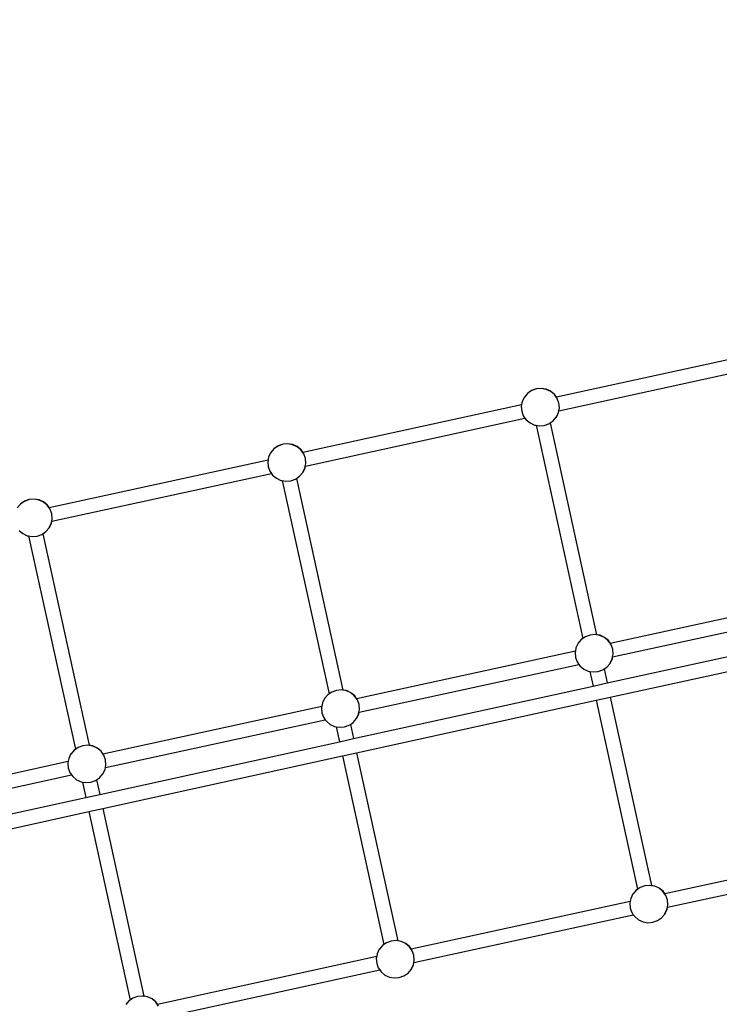
# Model space of a CAD drawing. Units: millimetres. Extents: x -12550 to 12406, y -7765 to 5618.
# Drawn here: x -7985 to -7251, y -2615 to -1581 of the extents above; entities that cross this region are included whole.
import ezdxf

# ---------------------------------------------------------------- set-up
doc = ezdxf.new("R2010")
doc.units = ezdxf.units.MM
doc.layers.add('Размеры', color=10, linetype='Continuous', lineweight=5)
doc.dimstyles.new('размеры Маф', dxfattribs={"dimtxt": 150, "dimasz": 50, "dimexe": 50, "dimexo": 0.0625, "dimgap": 0.09, "dimtad": 1, "dimdec": 0, "dimzin": 0, "dimdsep": 46, "dimtxsty": 'Standard', "dimblk": 'ARCHTICK', "dimcen": 0.09, "dimdle": 50, "dimclrd": 256, "dimclre": 256, "dimclrt": 256, "dimadec": 0, "dimazin": 0, "dimtfac": 1, "dimtdec": 0, "dimtix": 1, "dimtofl": 0, "dimtmove": 0, "dimatfit": 3, "dimfxl": 1, "dimtolj": 1, "dimtzin": 0, "dimlwd": -1, "dimlwe": -1, "dimarcsym": 1})

# ---------------------------------------------------------------- blocks, each defined once
blk = doc.blocks.new('_ArchTick')
at = {"color": 0, "linetype": 'ByBlock', "const_width": 0.15}
blk.add_lwpolyline([(-0.5, -0.5), (0.5, 0.5)], dxfattribs=at)
blk = doc.blocks.new('*D10')
at = {"layer": 'Defpoints', "color": 0, "transparency": 16777216}
for p in [(9236.3, 3576.6), (-12499.6, -3435), (9236.3, -7715.2)]:
    blk.add_point(p, dxfattribs=at)
at = {"layer": 'Размеры', "transparency": 16777216}
for p, q in [((9236.3, 3576.5), (9236.3, -7765.2)), ((-12499.6, -3435), (-12499.6, -7765.2)), ((-12549.6, -7715.2), (9286.3, -7715.2))]:
    blk.add_line(p, q, dxfattribs=at)
at = {"layer": 'Размеры', "transparency": 16777216, "xscale": 50, "yscale": 50, "zscale": 50, "rotation": 180}
blk.add_blockref('_ArchTick', (-12499.6, -7715.2), dxfattribs=at)
at = {"layer": 'Размеры', "transparency": 16777216, "xscale": 50, "yscale": 50, "zscale": 50}
blk.add_blockref('_ArchTick', (9236.3, -7715.2), dxfattribs=at)
at = {"layer": 'Размеры', "transparency": 16777216, "insert": (-1631.7, -7640.1), "char_height": 150, "attachment_point": 5}
blk.add_mtext('\\A1;21736', dxfattribs=at)
blk = doc.blocks.new('*D11')
at = {"layer": 'Defpoints', "color": 0, "transparency": 16777216}
for p in [(7733.9, 3584.7), (-10642.2, -3940.5), (7733.9, -7186.2)]:
    blk.add_point(p, dxfattribs=at)
at = {"layer": 'Размеры', "transparency": 16777216}
for p, q in [((7733.9, 3584.6), (7733.9, -7236.2)), ((-10642.2, -3940.6), (-10642.2, -7236.2)), ((-10692.2, -7186.2), (7783.9, -7186.2))]:
    blk.add_line(p, q, dxfattribs=at)
at = {"layer": 'Размеры', "transparency": 16777216, "xscale": 50, "yscale": 50, "zscale": 50, "rotation": 180}
blk.add_blockref('_ArchTick', (-10642.2, -7186.2), dxfattribs=at)
at = {"layer": 'Размеры', "transparency": 16777216, "xscale": 50, "yscale": 50, "zscale": 50}
blk.add_blockref('_ArchTick', (7733.9, -7186.2), dxfattribs=at)
at = {"layer": 'Размеры', "transparency": 16777216, "insert": (-1454.2, -7111.1), "char_height": 150, "attachment_point": 5}
blk.add_mtext('\\A1;18376', dxfattribs=at)
blk = doc.blocks.new('*D12')
at = {"layer": 'Defpoints', "color": 0, "transparency": 16777216}
for p in [(7736.9, 5567.5), (12356, 5567.5), (-10298.4, -5923.4)]:
    blk.add_point(p, dxfattribs=at)
at = {"layer": 'Размеры', "transparency": 16777216}
for p, q in [((12356, -5973.4), (12356, 5617.5)), ((7737, 5567.5), (12406, 5567.5)), ((-10298.3, -5923.4), (12406, -5923.4))]:
    blk.add_line(p, q, dxfattribs=at)
at = {"layer": 'Размеры', "transparency": 16777216, "xscale": 50, "yscale": 50, "zscale": 50}
for p, rotation in [((12356, 5567.5), 90), ((12356, -5923.4), 270)]:
    blk.add_blockref('_ArchTick', p, dxfattribs=dict(at, rotation=rotation))
at = {"layer": 'Размеры', "transparency": 16777216, "insert": (12280.9, -177.9), "char_height": 150, "attachment_point": 5, "rotation": 90}
blk.add_mtext('\\A1;11491', dxfattribs=at)
blk = doc.blocks.new('*D13')
at = {"layer": 'Defpoints', "color": 0, "transparency": 16777216}
for p in [(5823.1, 4098.1), (11755.3, 4098.1), (-10641.7, -3940.6)]:
    blk.add_point(p, dxfattribs=at)
at = {"layer": 'Размеры', "transparency": 16777216}
for p, q in [((11755.3, -3990.6), (11755.3, 4148.1)), ((5823.1, 4098.1), (11805.3, 4098.1)), ((-10641.7, -3940.6), (11805.3, -3940.6))]:
    blk.add_line(p, q, dxfattribs=at)
at = {"layer": 'Размеры', "transparency": 16777216, "xscale": 50, "yscale": 50, "zscale": 50}
for p, rotation in [((11755.3, 4098.1), 90), ((11755.3, -3940.6), 270)]:
    blk.add_blockref('_ArchTick', p, dxfattribs=dict(at, rotation=rotation))
at = {"layer": 'Размеры', "transparency": 16777216, "insert": (11680.2, 78.7), "char_height": 150, "attachment_point": 5, "rotation": 90}
blk.add_mtext('\\A1;8039', dxfattribs=at)

msp = doc.modelspace()

# ---------------------------------------------------------------- linework, layer by layer
for p, q in [((-7422.3, -1977.1), (-7184.1, -1925.2)), ((-7419.7, -1991.6), (-7180.5, -1939.5)), ((-7452.6, -1973.4), (-7455.8, -1977.2)), ((-7448.3, -1970.5), (-7452.6, -1973.4)), ((-7452.4, -1973.3), (-7452.6, -1973.4)), ((-7448.1, -1970.3), (-7452.4, -1973.3)), ((-7443.4, -1968.7), (-7448.3, -1970.5)), ((-7443.2, -1968.6), (-7448.1, -1970.3)), ((-7438.2, -1968.3), (-7443.4, -1968.7)), ((-7438, -1968.1), (-7443.2, -1968.6)), ((-7433, -1969.2), (-7438.2, -1968.3)), ((-7432.9, -1969), (-7438, -1968.1)), ((-7428.3, -1971.3), (-7433, -1969.2)), ((-7428.2, -1971.1), (-7432.9, -1969)), ((-7424.3, -1974.6), (-7428.3, -1971.3)), ((-7424.2, -1974.4), (-7428.2, -1971.1)), ((-7458.2, -1982), (-7458.8, -1985.1)), ((-7455.9, -1977.4), (-7458.2, -1982)), ((-7455.8, -1977.2), (-7455.9, -1977.4)), ((-7455.8, -1977.2), (-7455.8, -1977.2)), ((-7421.4, -1978.8), (-7424.3, -1974.6)), ((-7422.3, -1977.1), (-7424.2, -1974.4)), ((-7422.4, -1977.2), (-7422.3, -1977.1)), ((-7419.6, -1983.6), (-7421.4, -1978.8)), ((-7419.2, -1988.7), (-7419.6, -1983.6)), ((-7688.5, -2035.1), (-7458.8, -1985.1)), ((-7458.8, -1985.1), (-7459.1, -1987)), ((-7459.1, -1987), (-7458.7, -1992.1)), ((-7458.7, -1992.1), (-7457, -1997)), ((-7422.4, -1998.4), (-7420.2, -1993.8)), ((-7422.3, -1998.2), (-7420, -1993.6)), ((-7420.2, -1993.8), (-7419.8, -1991.6)), ((-7420, -1993.6), (-7419.7, -1991.6)), ((-7419.8, -1991.6), (-7419.2, -1988.7)), ((-7419.8, -1991.6), (-7419.7, -1991.6)), ((-7685.7, -2049.6), (-7455.3, -1999.4)), ((-7457, -1997), (-7455.3, -1999.4)), ((-7455.3, -1999.4), (-7454, -2001.1)), ((-7454, -2001.1), (-7450, -2004.4)), ((-7450, -2004.4), (-7445.3, -2006.6)), ((-7435, -2007), (-7430.1, -2005.3)), ((-7430.1, -2005.3), (-7428.8, -2004.4)), ((-7428.8, -2004.4), (-7425.8, -2002.3)), ((-7428.8, -2004.4), (-7380.2, -2226.7)), ((-7425.8, -2002.3), (-7422.4, -1998.4)), ((-7422.4, -1998.4), (-7422.3, -1998.2)), ((-7422.4, -1998.4), (-7422.4, -1998.4)), ((-7445.3, -2006.6), (-7443.6, -2006.9)), ((-7443.6, -2006.9), (-7394.6, -2230.7)), ((-7443.6, -2006.9), (-7440.2, -2007.5)), ((-7440.2, -2007.5), (-7435, -2007)), ((-7722, -2035.4), (-7724.3, -2040.1)), ((-7721.9, -2035.3), (-7722, -2035.4)), ((-7718.7, -2031.5), (-7721.9, -2035.3)), ((-7721.9, -2035.3), (-7721.9, -2035.3)), ((-7714.4, -2028.6), (-7718.7, -2031.5)), ((-7718.5, -2031.3), (-7718.7, -2031.5)), ((-7714.2, -2028.4), (-7718.5, -2031.3)), ((-7709.4, -2026.8), (-7714.4, -2028.6)), ((-7709.3, -2026.6), (-7714.2, -2028.4)), ((-7704.2, -2026.4), (-7709.4, -2026.8)), ((-7704.1, -2026.2), (-7709.3, -2026.6)), ((-7699.1, -2027.2), (-7704.2, -2026.4)), ((-7699, -2027.1), (-7704.1, -2026.2)), ((-7694.4, -2029.4), (-7699.1, -2027.2)), ((-7694.3, -2029.2), (-7699, -2027.1)), ((-7690.4, -2032.7), (-7694.4, -2029.4)), ((-7690.3, -2032.5), (-7694.3, -2029.2)), ((-7688.7, -2035.2), (-7690.4, -2032.7)), ((-7688.5, -2035.1), (-7690.3, -2032.5)), ((-7688.7, -2035.2), (-7688.5, -2035.1)), ((-7687.5, -2036.9), (-7688.7, -2035.2)), ((-7954.6, -2093.1), (-7724.8, -2043.1)), ((-7724.8, -2043.1), (-7725.2, -2045.1)), ((-7725.2, -2045.1), (-7724.8, -2050.2)), ((-7724.3, -2040.1), (-7724.8, -2043.1)), ((-7685.7, -2041.7), (-7687.5, -2036.9)), ((-7685.3, -2046.8), (-7685.7, -2041.7)), ((-7724.8, -2050.2), (-7723.1, -2055)), ((-7723.1, -2055), (-7721.4, -2057.4)), ((-7691.9, -2060.4), (-7688.5, -2056.5)), ((-7688.5, -2056.5), (-7686.3, -2051.8)), ((-7688.5, -2056.5), (-7688.4, -2056.3)), ((-7688.5, -2056.5), (-7688.5, -2056.5)), ((-7688.4, -2056.3), (-7686.1, -2051.7)), ((-7686.3, -2051.8), (-7685.8, -2049.6)), ((-7686.1, -2051.7), (-7685.7, -2049.6)), ((-7685.8, -2049.6), (-7685.3, -2046.8)), ((-7685.8, -2049.6), (-7685.7, -2049.6)), ((-7951.8, -2107.6), (-7721.4, -2057.4)), ((-7721.4, -2057.4), (-7720.1, -2059.2)), ((-7720.1, -2059.2), (-7716.1, -2062.5)), ((-7716.1, -2062.5), (-7711.4, -2064.7)), ((-7711.4, -2064.7), (-7709.9, -2064.9)), ((-7709.9, -2064.9), (-7660.9, -2288.9)), ((-7709.9, -2064.9), (-7706.3, -2065.6)), ((-7706.3, -2065.6), (-7701.1, -2065.1)), ((-7701.1, -2065.1), (-7696.2, -2063.4)), ((-7696.2, -2063.4), (-7695, -2062.6)), ((-7695, -2062.6), (-7691.9, -2060.4)), ((-7695, -2062.6), (-7646.4, -2284.8)), ((-7980.5, -2086.7), (-7984.8, -2089.6)), ((-7980.3, -2086.5), (-7984.6, -2089.4)), ((-7975.5, -2084.9), (-7980.5, -2086.7)), ((-7975.4, -2084.7), (-7980.3, -2086.5)), ((-7970.3, -2084.5), (-7975.5, -2084.9)), ((-7970.2, -2084.3), (-7975.4, -2084.7)), ((-7965.2, -2085.3), (-7970.3, -2084.5)), ((-7965.1, -2085.2), (-7970.2, -2084.3)), ((-7960.5, -2087.5), (-7965.2, -2085.3)), ((-7960.4, -2087.3), (-7965.1, -2085.2)), ((-7956.5, -2090.8), (-7960.5, -2087.5)), ((-7956.4, -2090.6), (-7960.4, -2087.3)), ((-7984.8, -2089.6), (-7988, -2093.4)), ((-7984.6, -2089.4), (-7984.8, -2089.6)), ((-7954.8, -2093.2), (-7956.5, -2090.8)), ((-7954.6, -2093.1), (-7956.4, -2090.6)), ((-7954.8, -2093.2), (-7954.6, -2093.1)), ((-7953.6, -2095), (-7954.8, -2093.2)), ((-7951.8, -2099.8), (-7953.6, -2095)), ((-7952.4, -2109.9), (-7951.9, -2107.6)), ((-7952.2, -2109.8), (-7951.8, -2107.6)), ((-7951.9, -2107.6), (-7951.4, -2104.9)), ((-7951.9, -2107.6), (-7951.8, -2107.6)), ((-7951.4, -2104.9), (-7951.8, -2099.8)), ((-7986.2, -2117.3), (-7982.2, -2120.6)), ((-7961.3, -2120.8), (-7958, -2118.5)), ((-7958, -2118.5), (-7954.6, -2114.6)), ((-7954.6, -2114.5), (-7952.4, -2109.9)), ((-7954.6, -2114.5), (-7954.5, -2114.4)), ((-7954.6, -2114.6), (-7954.6, -2114.5)), ((-7954.5, -2114.4), (-7952.2, -2109.8)), ((-7982.2, -2120.6), (-7977.5, -2122.8)), ((-7977.5, -2122.8), (-7976.1, -2123)), ((-7976.1, -2123), (-7927.1, -2347)), ((-7976.1, -2123), (-7972.4, -2123.7)), ((-7972.4, -2123.7), (-7967.2, -2123.2)), ((-7967.2, -2123.2), (-7962.3, -2121.4)), ((-7962.3, -2121.4), (-7961.3, -2120.8)), ((-7961.3, -2120.8), (-7912.7, -2342.8)), ((-7365.8, -2235.6), (-7127.7, -2183.7)), ((-7363.3, -2250.1), (-7124, -2198)), ((-7369.1, -2277.4), (-7109.4, -2220.4)), ((-7396.2, -2231.8), (-7399.4, -2235.5)), ((-7394.6, -2230.7), (-7396.2, -2231.8)), ((-7396, -2231.6), (-7396.2, -2231.8)), ((-7394.6, -2230.7), (-7396, -2231.6)), ((-7391.9, -2228.8), (-7394.6, -2230.7)), ((-7394.6, -2230.7), (-7394.6, -2230.7)), ((-7386.9, -2227.1), (-7391.9, -2228.8)), ((-7381.7, -2226.6), (-7386.9, -2227.1)), ((-7380.1, -2226.9), (-7381.7, -2226.6)), ((-7376.5, -2227.3), (-7380.2, -2226.7)), ((-7380.2, -2226.7), (-7380.1, -2226.9)), ((-7376.6, -2227.5), (-7380.1, -2226.9)), ((-7371.9, -2229.7), (-7376.6, -2227.5)), ((-7371.8, -2229.5), (-7376.5, -2227.3)), ((-7367.9, -2233), (-7371.9, -2229.7)), ((-7367.8, -2232.8), (-7371.8, -2229.5)), ((-7401.8, -2240.4), (-7402.4, -2243.6)), ((-7399.5, -2235.7), (-7401.8, -2240.4)), ((-7399.4, -2235.6), (-7399.5, -2235.7)), ((-7399.4, -2235.5), (-7399.4, -2235.6)), ((-7366, -2235.7), (-7367.9, -2233)), ((-7365.8, -2235.6), (-7367.8, -2232.8)), ((-7366, -2235.7), (-7365.8, -2235.6)), ((-7365, -2237.2), (-7366, -2235.7)), ((-7365.8, -2292.3), (-7106.1, -2235.3)), ((-7363.2, -2242), (-7365, -2237.2)), ((-7362.8, -2247.1), (-7363.2, -2242)), ((-7632, -2293.6), (-7402.4, -2243.6)), ((-7402.4, -2243.6), (-7402.7, -2245.4)), ((-7402.7, -2245.4), (-7402.3, -2250.5)), ((-7402.3, -2250.5), (-7400.6, -2255.3)), ((-7366, -2256.7), (-7363.8, -2252.1)), ((-7365.9, -2256.6), (-7363.6, -2251.9)), ((-7363.8, -2252.1), (-7363.4, -2250.1)), ((-7363.6, -2251.9), (-7363.3, -2250.1)), ((-7363.4, -2250.1), (-7362.8, -2247.1)), ((-7363.4, -2250.1), (-7363.3, -2250.1)), ((-7629.4, -2308.1), (-7398.8, -2257.9)), ((-7400.6, -2255.3), (-7398.8, -2257.9)), ((-7398.8, -2257.9), (-7397.6, -2259.5)), ((-7397.6, -2259.5), (-7393.6, -2262.8)), ((-7393.6, -2262.8), (-7388.9, -2264.9)), ((-7378.6, -2265.4), (-7373.7, -2263.6)), ((-7373.7, -2263.6), (-7372.3, -2262.7)), ((-7372.3, -2262.7), (-7369.4, -2260.7)), ((-7372.3, -2262.7), (-7369.1, -2277.4)), ((-7369.4, -2260.7), (-7366, -2256.8)), ((-7366, -2256.7), (-7365.9, -2256.6)), ((-7366, -2256.8), (-7366, -2256.7)), ((-7388.9, -2264.9), (-7387.1, -2265.3)), ((-7387.1, -2265.3), (-7383.7, -2280.6)), ((-7387.1, -2265.3), (-7383.8, -2265.8)), ((-7383.8, -2265.8), (-7378.6, -2265.4)), ((-7635.2, -2335.8), (-7383.7, -2280.6)), ((-7383.7, -2280.6), (-7369.1, -2277.4)), ((-7665.6, -2293.8), (-7667.9, -2298.4)), ((-7665.5, -2293.6), (-7665.6, -2293.8)), ((-7662.3, -2289.9), (-7665.5, -2293.6)), ((-7660.9, -2288.9), (-7662.3, -2289.9)), ((-7662.1, -2289.7), (-7662.3, -2289.9)), ((-7660.9, -2288.9), (-7662.1, -2289.7)), ((-7658, -2286.9), (-7660.9, -2288.9)), ((-7660.9, -2288.9), (-7660.9, -2288.9)), ((-7653, -2285.2), (-7658, -2286.9)), ((-7647.8, -2284.7), (-7653, -2285.2)), ((-7646.4, -2285), (-7647.8, -2284.7)), ((-7642.6, -2285.4), (-7646.4, -2284.8)), ((-7646.4, -2284.8), (-7646.4, -2285)), ((-7642.7, -2285.6), (-7646.4, -2285)), ((-7638, -2287.8), (-7642.7, -2285.6)), ((-7637.9, -2287.6), (-7642.6, -2285.4)), ((-7634, -2291.1), (-7638, -2287.8)), ((-7633.9, -2290.9), (-7637.9, -2287.6)), ((-7632.2, -2293.7), (-7634, -2291.1)), ((-7632, -2293.6), (-7633.9, -2290.9)), ((-7632.2, -2293.7), (-7632, -2293.6)), ((-7631.1, -2295.2), (-7632.2, -2293.7)), ((-7380.5, -2295.5), (-7365.8, -2292.3)), ((-7365.8, -2292.3), (-7322.6, -2490)), ((-7898.1, -2351.6), (-7668.5, -2301.6)), ((-7668.5, -2301.6), (-7668.8, -2303.5)), ((-7668.8, -2303.5), (-7668.4, -2308.6)), ((-7667.9, -2298.4), (-7668.5, -2301.6)), ((-7632, -2350.7), (-7380.5, -2295.5)), ((-7629.3, -2300.1), (-7631.1, -2295.2)), ((-7628.9, -2305.2), (-7629.3, -2300.1)), ((-7380.5, -2295.5), (-7337.1, -2493.8)), ((-7668.4, -2308.6), (-7666.7, -2313.4)), ((-7666.7, -2313.4), (-7664.9, -2315.9)), ((-7635.5, -2318.8), (-7632.1, -2314.8)), ((-7632.1, -2314.8), (-7629.9, -2310.2)), ((-7632.1, -2314.8), (-7632, -2314.7)), ((-7632.1, -2314.8), (-7632.1, -2314.8)), ((-7632, -2314.7), (-7629.7, -2310)), ((-7629.9, -2310.2), (-7629.5, -2308.1)), ((-7629.7, -2310), (-7629.4, -2308.1)), ((-7629.5, -2308.1), (-7628.9, -2305.2)), ((-7629.5, -2308.1), (-7629.4, -2308.1)), ((-7895.4, -2366.1), (-7664.9, -2315.9)), ((-7664.9, -2315.9), (-7663.7, -2317.6)), ((-7663.7, -2317.6), (-7659.7, -2320.9)), ((-7659.7, -2320.9), (-7655, -2323)), ((-7655, -2323), (-7653.3, -2323.3)), ((-7653.3, -2323.3), (-7649.9, -2339.1)), ((-7653.3, -2323.3), (-7649.9, -2323.9)), ((-7649.9, -2323.9), (-7644.7, -2323.5)), ((-7644.7, -2323.5), (-7639.8, -2321.7)), ((-7639.8, -2321.7), (-7638.5, -2320.9)), ((-7638.5, -2320.9), (-7635.5, -2318.8)), ((-7638.5, -2320.9), (-7635.2, -2335.8)), ((-7649.9, -2339.1), (-7635.2, -2335.8)), ((-7924.1, -2345), (-7927.1, -2347.1)), ((-7919.1, -2343.3), (-7924.1, -2345)), ((-7913.9, -2342.8), (-7919.1, -2343.3)), ((-7912.6, -2343), (-7913.9, -2342.8)), ((-7908.7, -2343.5), (-7912.7, -2342.8)), ((-7912.7, -2342.8), (-7912.6, -2343)), ((-7908.8, -2343.7), (-7912.6, -2343)), ((-7904.1, -2345.9), (-7908.8, -2343.7)), ((-7904, -2345.7), (-7908.7, -2343.5)), ((-7900.1, -2349.1), (-7904.1, -2345.9)), ((-7900, -2349), (-7904, -2345.7)), ((-7901.4, -2394.3), (-7649.9, -2339.1)), ((-7934, -2356.5), (-7934.5, -2359.6)), ((-7931.7, -2351.9), (-7934, -2356.5)), ((-7931.6, -2351.7), (-7931.7, -2351.9)), ((-7928.4, -2348), (-7931.6, -2351.7)), ((-7927.1, -2347.1), (-7928.4, -2348)), ((-7928.2, -2347.8), (-7928.4, -2348)), ((-7927.1, -2347), (-7928.2, -2347.8)), ((-7927.1, -2347), (-7927.1, -2347.1)), ((-7897.2, -2353.3), (-7900.1, -2349.1)), ((-7898.1, -2351.6), (-7900, -2349)), ((-7898.2, -2351.7), (-7898.1, -2351.6)), ((-7898.2, -2409.2), (-7646.6, -2353.9)), ((-7895.4, -2358.1), (-7897.2, -2353.3)), ((-7646.6, -2353.9), (-7632, -2350.7)), ((-7646.6, -2353.9), (-7603.3, -2552)), ((-7632, -2350.7), (-7588.8, -2548)), ((-8202.1, -2417.9), (-7934.5, -2359.6)), ((-7934.5, -2359.6), (-7934.9, -2361.6)), ((-7934.9, -2361.6), (-7934.5, -2366.7)), ((-7934.5, -2366.7), (-7932.8, -2371.5)), ((-7895.9, -2368.3), (-7895.5, -2366.1)), ((-7895.8, -2368.1), (-7895.4, -2366.1)), ((-7895.5, -2366.1), (-7895, -2363.2)), ((-7895.5, -2366.1), (-7895.4, -2366.1)), ((-7895, -2363.2), (-7895.4, -2358.1)), ((-8203.8, -2433.3), (-7931.1, -2373.9)), ((-7932.8, -2371.5), (-7931.1, -2373.9)), ((-7931.1, -2373.9), (-7929.8, -2375.7)), ((-7929.8, -2375.7), (-7925.8, -2379)), ((-7904.8, -2379), (-7901.6, -2376.9)), ((-7901.6, -2376.9), (-7898.2, -2372.9)), ((-7898.2, -2372.9), (-7895.9, -2368.3)), ((-7898.2, -2372.9), (-7898.1, -2372.8)), ((-7898.2, -2372.9), (-7898.2, -2372.9)), ((-7898.1, -2372.8), (-7895.8, -2368.1)), ((-7925.8, -2379), (-7921.1, -2381.1)), ((-7921.1, -2381.1), (-7919.6, -2381.4)), ((-7919.6, -2381.4), (-7916.1, -2397.5)), ((-7919.6, -2381.4), (-7916, -2382)), ((-7916, -2382), (-7910.8, -2381.6)), ((-7910.8, -2381.6), (-7905.9, -2379.8)), ((-7905.9, -2379.8), (-7904.8, -2379)), ((-7904.8, -2379), (-7901.4, -2394.3)), ((-8206.8, -2461.3), (-7916.1, -2397.5)), ((-7916.1, -2397.5), (-7901.4, -2394.3)), ((-8208.5, -2477.3), (-7912.8, -2412.4)), ((-7912.8, -2412.4), (-7898.2, -2409.2)), ((-7912.8, -2412.4), (-7869.5, -2610.2)), ((-7898.2, -2409.2), (-7855.1, -2606.1)), ((-7308.6, -2498.4), (-7070.1, -2446.5)), ((-7305.7, -2512.9), (-7066.8, -2460.8)), ((-7329.5, -2490.3), (-7334.4, -2492.1)), ((-7324.3, -2489.9), (-7329.5, -2490.3)), ((-7322.5, -2490.2), (-7324.3, -2489.9)), ((-7319, -2490.6), (-7322.6, -2490)), ((-7322.6, -2490), (-7322.5, -2490.2)), ((-7319.1, -2490.7), (-7322.5, -2490.2)), ((-7314.4, -2492.9), (-7319.1, -2490.7)), ((-7314.3, -2492.7), (-7319, -2490.6)), ((-7342.1, -2498.9), (-7344.3, -2503.6)), ((-7342.1, -2498.9), (-7341.9, -2498.8)), ((-7338.7, -2495), (-7341.9, -2498.8)), ((-7337, -2493.9), (-7338.7, -2495)), ((-7338.6, -2494.8), (-7338.7, -2495)), ((-7337.1, -2493.8), (-7338.6, -2494.8)), ((-7337.1, -2493.8), (-7337, -2493.9)), ((-7334.4, -2492.1), (-7337, -2493.9)), ((-7310.5, -2496.2), (-7314.4, -2492.9)), ((-7310.3, -2496), (-7314.3, -2492.7)), ((-7307.5, -2500.4), (-7310.5, -2496.2)), ((-7308.6, -2498.4), (-7310.3, -2496)), ((-7308.7, -2498.5), (-7308.6, -2498.4)), ((-7305.8, -2505.2), (-7307.5, -2500.4)), ((-7574.8, -2556.4), (-7344.8, -2506.3)), ((-7344.8, -2506.3), (-7345.3, -2508.6)), ((-7345.3, -2508.6), (-7344.8, -2513.7)), ((-7344.3, -2503.6), (-7344.8, -2506.3)), ((-7305.3, -2510.3), (-7305.8, -2505.2)), ((-7305.8, -2512.9), (-7305.3, -2510.3)), ((-7571.8, -2570.8), (-7341.6, -2520.7)), ((-7344.8, -2513.7), (-7343.1, -2518.5)), ((-7343.1, -2518.5), (-7341.6, -2520.7)), ((-7341.6, -2520.7), (-7340.1, -2522.7)), ((-7311.9, -2523.9), (-7308.5, -2520)), ((-7308.5, -2519.9), (-7306.3, -2515.3)), ((-7308.5, -2519.9), (-7308.4, -2519.8)), ((-7308.5, -2519.9), (-7308.5, -2520)), ((-7308.4, -2519.8), (-7306.1, -2515.2)), ((-7306.3, -2515.3), (-7305.8, -2512.9)), ((-7306.1, -2515.2), (-7305.7, -2512.9)), ((-7305.8, -2512.9), (-7305.7, -2512.9)), ((-7340.1, -2522.7), (-7336.2, -2526)), ((-7336.2, -2526), (-7331.4, -2528.2)), ((-7331.4, -2528.2), (-7326.3, -2529.1)), ((-7326.3, -2529.1), (-7321.1, -2528.6)), ((-7321.1, -2528.6), (-7316.2, -2526.9)), ((-7316.2, -2526.9), (-7311.9, -2523.9)), ((-7604.8, -2553.1), (-7608, -2556.9)), ((-7603.3, -2552.1), (-7604.8, -2553.1)), ((-7604.7, -2552.9), (-7604.8, -2553.1)), ((-7603.3, -2552), (-7604.7, -2552.9)), ((-7600.5, -2550.2), (-7603.3, -2552.1)), ((-7603.3, -2552), (-7603.3, -2552.1)), ((-7595.6, -2548.4), (-7600.5, -2550.2)), ((-7590.4, -2547.9), (-7595.6, -2548.4)), ((-7588.8, -2548.2), (-7590.4, -2547.9)), ((-7585.1, -2548.7), (-7588.8, -2548)), ((-7588.8, -2548), (-7588.8, -2548.2)), ((-7585.2, -2548.8), (-7588.8, -2548.2)), ((-7580.5, -2551), (-7585.2, -2548.8)), ((-7580.4, -2550.8), (-7585.1, -2548.7)), ((-7576.6, -2554.3), (-7580.5, -2551)), ((-7576.4, -2554.1), (-7580.4, -2550.8)), ((-7610.4, -2561.7), (-7610.9, -2564.3)), ((-7608.2, -2557), (-7610.4, -2561.7)), ((-7608.1, -2556.9), (-7608.2, -2557)), ((-7608, -2556.9), (-7608.1, -2556.9)), ((-7575, -2556.5), (-7576.6, -2554.3)), ((-7574.8, -2556.4), (-7576.4, -2554.1)), ((-7575, -2556.5), (-7574.8, -2556.4)), ((-7573.6, -2558.5), (-7575, -2556.5)), ((-7571.9, -2563.3), (-7573.6, -2558.5)), ((-7571.4, -2568.4), (-7571.9, -2563.3)), ((-7840.9, -2614.5), (-7610.9, -2564.3)), ((-7610.9, -2564.3), (-7611.3, -2566.7)), ((-7611.3, -2566.7), (-7610.9, -2571.8)), ((-7610.9, -2571.8), (-7609.2, -2576.6)), ((-7574.6, -2578), (-7572.4, -2573.4)), ((-7574.5, -2577.9), (-7572.2, -2573.3)), ((-7572.4, -2573.4), (-7571.9, -2570.9)), ((-7572.2, -2573.3), (-7571.8, -2570.8)), ((-7571.9, -2570.9), (-7571.4, -2568.4)), ((-7571.9, -2570.9), (-7571.8, -2570.8)), ((-7837.9, -2628.8), (-7607.7, -2578.7)), ((-7609.2, -2576.6), (-7607.7, -2578.7)), ((-7607.7, -2578.7), (-7606.2, -2580.8)), ((-7606.2, -2580.8), (-7602.3, -2584.1)), ((-7602.3, -2584.1), (-7597.5, -2586.3)), ((-7582.3, -2584.9), (-7578, -2582)), ((-7578, -2582), (-7574.6, -2578.1)), ((-7574.6, -2578), (-7574.5, -2577.9)), ((-7574.6, -2578), (-7574.6, -2578.1)), ((-7597.5, -2586.3), (-7592.4, -2587.1)), ((-7592.4, -2587.1), (-7587.2, -2586.7)), ((-7587.2, -2586.7), (-7582.3, -2584.9)), ((-7870.9, -2611.2), (-7874.1, -2614.9)), ((-7869.5, -2610.3), (-7870.9, -2611.2)), ((-7870.7, -2611), (-7870.9, -2611.2)), ((-7869.5, -2610.2), (-7870.7, -2611)), ((-7866.6, -2608.2), (-7869.5, -2610.3)), ((-7869.5, -2610.2), (-7869.5, -2610.3)), ((-7861.7, -2606.5), (-7866.6, -2608.2)), ((-7856.5, -2606), (-7861.7, -2606.5)), ((-7855, -2606.3), (-7856.5, -2606)), ((-7851.2, -2606.8), (-7855.1, -2606.1)), ((-7855.1, -2606.1), (-7855, -2606.3)), ((-7851.3, -2606.9), (-7855, -2606.3)), ((-7846.6, -2609.1), (-7851.3, -2606.9)), ((-7846.5, -2608.9), (-7851.2, -2606.8)), ((-7842.7, -2612.4), (-7846.6, -2609.1)), ((-7842.5, -2612.2), (-7846.5, -2608.9)), ((-7841.2, -2614.5), (-7842.7, -2612.4)), ((-7840.9, -2614.5), (-7842.5, -2612.2)), ((-7841.2, -2614.5), (-7840.9, -2614.5)), ((-7839.7, -2616.6), (-7841.2, -2614.5))]:
    msp.add_line(p, q)

# ---------------------------------------------------------------- dimensions: what is measured, and where the dimension line sits
at = {"layer": 'Размеры'}
for base, p1, p2, picture, middle in [((12356, 5567.5), (-10298.4, -5923.4), (7736.9, 5567.5), '*D12', (12280.9, -177.9)), ((11755.3, 4098.1), (-10641.7, -3940.6), (5823.1, 4098.1), '*D13', (11680.2, 78.7))]:
    dim = msp.add_linear_dim(base=base, p1=p1, p2=p2, angle=90, dimstyle='размеры Маф', dxfattribs=at)
    dim.commit()
    dim.dimension.update_dxf_attribs({"geometry": picture, "text_midpoint": middle})
for base, p1, p2, picture, middle in [((9236.3, -7715.2), (-12499.6, -3435), (9236.3, 3576.6), '*D10', (-1631.7, -7640.1)), ((7733.9, -7186.2), (-10642.2, -3940.5), (7733.9, 3584.7), '*D11', (-1454.2, -7111.1))]:
    dim = msp.add_linear_dim(base=base, p1=p1, p2=p2, dimstyle='размеры Маф', dxfattribs=at)
    dim.commit()
    dim.dimension.update_dxf_attribs({"geometry": picture, "text_midpoint": middle})

doc.saveas('drawing.dxf')
